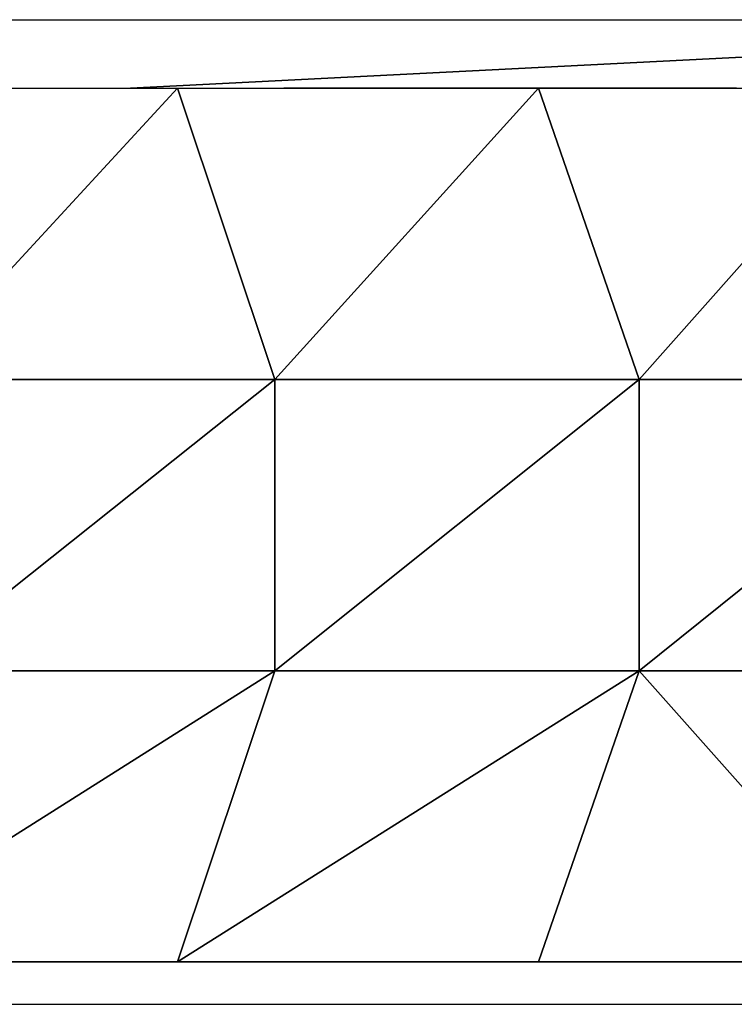
# Model space of a CAD drawing. Units: inches. Extents: x -117 to 91, y -69 to 66.
# Drawn here: x 8 to 9, y 8 to 8 of the extents above; entities that cross this region are included whole.
import ezdxf

# ---------------------------------------------------------------- set-up
doc = ezdxf.new("R2010")
doc.units = ezdxf.units.IN
doc.header["$MEASUREMENT"] = 0
doc.layers.get('0').update_dxf_attribs({"true_color": 0x5890e1})

msp = doc.modelspace()

# ---------------------------------------------------------------- linework, layer by layer
for points in [[(6.93365, 8.29043), (8.7262, 8.29043)], [(7.08024, 8.29043), (9.4025, 8.29043)], [(8.10756, 8.29043), (8.59845, 8.29043)], [(9.4025, 8.29043), (8.49055, 8.24405)], [(8.49055, 8.24405), (9.4025, 8.29043)], [(8.59845, 8.29043), (9.14821, 8.29043)], [(8.7262, 8.29043), (8.89746, 8.29043)], [(8.89746, 8.29043), (9.02846, 8.29043)], [(8.27678, 8.24405), (8.5222, 8.24405)], [(8.5222, 8.24405), (8.34042, 8.0472)], [(8.34042, 8.0472), (8.5222, 8.24405)], [(8.5222, 8.24405), (8.58809, 8.0472)], [(8.5222, 8.24405), (8.76646, 8.24405)], [(8.58809, 8.0472), (8.5222, 8.24405)], [(8.76646, 8.24405), (8.58809, 8.0472)], [(8.58809, 8.0472), (8.76646, 8.24405)], [(8.59409, 8.24405), (8.90045, 8.24405)], [(8.59409, 8.24405), (8.90045, 8.24405)], [(8.90045, 8.24405), (8.59409, 8.24405)], [(8.59409, 8.24405), (8.90045, 8.24405)], [(8.90045, 8.24405), (8.59409, 8.24405)], [(8.59409, 8.24405), (8.90045, 8.24405)], [(8.90045, 8.24405), (8.59409, 8.24405)], [(8.59409, 8.24405), (8.90045, 8.24405)], [(8.90045, 8.24405), (8.59409, 8.24405)], [(8.59409, 8.24405), (8.90045, 8.24405)], [(8.90045, 8.24405), (8.59409, 8.24405)], [(8.59409, 8.24405), (8.90045, 8.24405)], [(8.90045, 8.24405), (8.59409, 8.24405)], [(8.59409, 8.24405), (8.90045, 8.24405)], [(8.90045, 8.24405), (8.59409, 8.24405)], [(8.59409, 8.24405), (8.90045, 8.24405)], [(8.90045, 8.24405), (8.59409, 8.24405)], [(8.59409, 8.24405), (8.90045, 8.24405)], [(8.90045, 8.24405), (8.59409, 8.24405)], [(8.59409, 8.24405), (8.90045, 8.24405)], [(8.90045, 8.24405), (8.59409, 8.24405)], [(8.59409, 8.24405), (8.90045, 8.24405)], [(8.90045, 8.24405), (8.59409, 8.24405)], [(8.59409, 8.24405), (8.90045, 8.24405)], [(8.90045, 8.24405), (8.59409, 8.24405)], [(8.59409, 8.24405), (8.90045, 8.24405)], [(8.90045, 8.24405), (8.59409, 8.24405)], [(8.59409, 8.24405), (8.90045, 8.24405)], [(8.90045, 8.24405), (8.59409, 8.24405)], [(8.90045, 8.24405), (8.59409, 8.24405)], [(8.5941, 8.24405), (8.90045, 8.24405)], [(8.5941, 8.24405), (8.90045, 8.24405)], [(8.90045, 8.24405), (8.5941, 8.24405)], [(8.5941, 8.24405), (8.90045, 8.24405)], [(8.90045, 8.24405), (8.5941, 8.24405)], [(8.5941, 8.24405), (8.90045, 8.24405)], [(8.90045, 8.24405), (8.5941, 8.24405)], [(8.5941, 8.24405), (8.90045, 8.24405)], [(8.90045, 8.24405), (8.5941, 8.24405)], [(8.5941, 8.24405), (8.90045, 8.24405)], [(8.90045, 8.24405), (8.5941, 8.24405)], [(8.5941, 8.24405), (8.90045, 8.24405)], [(8.90045, 8.24405), (8.5941, 8.24405)], [(8.5941, 8.24405), (8.90045, 8.24405)], [(8.90045, 8.24405), (8.5941, 8.24405)], [(8.5941, 8.24405), (8.90045, 8.24405)], [(8.90045, 8.24405), (8.5941, 8.24405)], [(8.5941, 8.24405), (8.90045, 8.24405)], [(8.90045, 8.24405), (8.5941, 8.24405)], [(8.5941, 8.24405), (8.90045, 8.24405)], [(8.90045, 8.24405), (8.5941, 8.24405)], [(8.5941, 8.24405), (8.90045, 8.24405)], [(8.90045, 8.24405), (8.5941, 8.24405)], [(8.90045, 8.24405), (8.5941, 8.24405)], [(8.76646, 8.24405), (8.83459, 8.0472)], [(8.76646, 8.24405), (9.0095, 8.24405)], [(8.83459, 8.0472), (8.76646, 8.24405)], [(9.0095, 8.24405), (8.83459, 8.0472)], [(8.83459, 8.0472), (9.0095, 8.24405)], [(8.34042, 8.0472), (8.58809, 8.0472)], [(8.58809, 8.0472), (8.34042, 7.85035)], [(8.34042, 7.85035), (8.58809, 8.0472)], [(8.58809, 8.0472), (8.34042, 8.0472)], [(8.58809, 8.0472), (8.58809, 7.85035)], [(8.58809, 8.0472), (8.83459, 8.0472)], [(8.83459, 8.0472), (8.58809, 7.85035)], [(8.58809, 7.85035), (8.58809, 8.0472)], [(8.58809, 7.85035), (8.83459, 8.0472)], [(8.83459, 8.0472), (8.58809, 8.0472)], [(8.83459, 8.0472), (8.83459, 7.85035)], [(8.83459, 8.0472), (9.07987, 8.0472)], [(9.07987, 8.0472), (8.83459, 7.85035)], [(8.83459, 7.85035), (8.83459, 8.0472)], [(8.83459, 7.85035), (9.07987, 8.0472)], [(9.07987, 8.0472), (8.83459, 8.0472)], [(8.58809, 7.85035), (8.27678, 7.6535)], [(8.27678, 7.6535), (8.58809, 7.85035)], [(8.34042, 7.85035), (8.58809, 7.85035)], [(8.58809, 7.85035), (8.34042, 7.85035)], [(8.83459, 7.85035), (8.5222, 7.6535)], [(8.5222, 7.6535), (8.58809, 7.85035)], [(8.58809, 7.85035), (8.5222, 7.6535)], [(8.5222, 7.6535), (8.83459, 7.85035)], [(8.58809, 7.85035), (8.83459, 7.85035)], [(8.83459, 7.85035), (8.58809, 7.85035)], [(8.83459, 7.85035), (8.76646, 7.6535)], [(8.76646, 7.6535), (8.83459, 7.85035)], [(9.0095, 7.6535), (8.83459, 7.85035)], [(8.83459, 7.85035), (9.07987, 7.85035)], [(8.83459, 7.85035), (9.0095, 7.6535)], [(9.07987, 7.85035), (8.83459, 7.85035)], [(8.5222, 7.6535), (8.27678, 7.6535)], [(8.27678, 7.6535), (8.52221, 7.6535)], [(8.52221, 7.6535), (8.27678, 7.6535)], [(8.52221, 7.6535), (8.27678, 7.6535)], [(8.27678, 7.6535), (8.52221, 7.6535)], [(8.52221, 7.6535), (8.27678, 7.6535)], [(8.27678, 7.6535), (8.52221, 7.6535)], [(8.52221, 7.6535), (8.27678, 7.6535)], [(8.27678, 7.6535), (8.52221, 7.6535)], [(8.52221, 7.6535), (8.27678, 7.6535)], [(8.27678, 7.6535), (8.52221, 7.6535)], [(8.52221, 7.6535), (8.27678, 7.6535)], [(8.27678, 7.6535), (8.52221, 7.6535)], [(8.52221, 7.6535), (8.27678, 7.6535)], [(8.27678, 7.6535), (8.52221, 7.6535)], [(8.52221, 7.6535), (8.27678, 7.6535)], [(8.27678, 7.6535), (8.52221, 7.6535)], [(8.52221, 7.6535), (8.27678, 7.6535)], [(8.27678, 7.6535), (8.52221, 7.6535)], [(8.52221, 7.6535), (8.27678, 7.6535)], [(8.27678, 7.6535), (8.52221, 7.6535)], [(8.27678, 7.6535), (8.52221, 7.6535)], [(8.52221, 7.6535), (8.27678, 7.6535)], [(8.52221, 7.6535), (8.27678, 7.6535)], [(8.27678, 7.6535), (8.52221, 7.6535)], [(8.52221, 7.6535), (8.27678, 7.6535)], [(8.27678, 7.6535), (8.52221, 7.6535)], [(8.52221, 7.6535), (8.27678, 7.6535)], [(8.27678, 7.6535), (8.52221, 7.6535)], [(8.52221, 7.6535), (8.27678, 7.6535)], [(8.27678, 7.6535), (8.52221, 7.6535)], [(8.52221, 7.6535), (8.27678, 7.6535)], [(8.27678, 7.6535), (8.52221, 7.6535)], [(8.52221, 7.6535), (8.27678, 7.6535)], [(8.27678, 7.6535), (8.52221, 7.6535)], [(8.52221, 7.6535), (8.27678, 7.6535)], [(8.27678, 7.6535), (8.52221, 7.6535)], [(8.52221, 7.6535), (8.27678, 7.6535)], [(8.27678, 7.6535), (8.52221, 7.6535)], [(8.52221, 7.6535), (8.27678, 7.6535)], [(8.27678, 7.6535), (8.52221, 7.6535)], [(8.52221, 7.6535), (8.27678, 7.6535)], [(8.27678, 7.6535), (8.52221, 7.6535)], [(8.52221, 7.6535), (8.27678, 7.6535)], [(8.27678, 7.6535), (8.52221, 7.6535)], [(8.27678, 7.6535), (8.52221, 7.6535)], [(8.52221, 7.6535), (8.27678, 7.6535)], [(8.27678, 7.6535), (8.52221, 7.6535)], [(8.52221, 7.6535), (8.27678, 7.6535)], [(8.27678, 7.6535), (8.52221, 7.6535)], [(8.52221, 7.6535), (8.27678, 7.6535)], [(8.27678, 7.6535), (8.52221, 7.6535)], [(8.52221, 7.6535), (8.27678, 7.6535)], [(8.27678, 7.6535), (8.52221, 7.6535)], [(8.52221, 7.6535), (8.27678, 7.6535)], [(8.27678, 7.6535), (8.52221, 7.6535)], [(8.52221, 7.6535), (8.27678, 7.6535)], [(8.27678, 7.6535), (8.52221, 7.6535)], [(8.52221, 7.6535), (8.27678, 7.6535)], [(8.27678, 7.6535), (8.52221, 7.6535)], [(8.52221, 7.6535), (8.27678, 7.6535)], [(8.27678, 7.6535), (8.52221, 7.6535)], [(8.52221, 7.6535), (8.27678, 7.6535)], [(8.27678, 7.6535), (8.52221, 7.6535)], [(8.52221, 7.6535), (8.27678, 7.6535)], [(8.27678, 7.6535), (8.52221, 7.6535)], [(8.52221, 7.6535), (8.27678, 7.6535)], [(8.27678, 7.6535), (8.52221, 7.6535)], [(8.27678, 7.6535), (8.52221, 7.6535)], [(8.52221, 7.6535), (8.27678, 7.6535)], [(8.52221, 7.6535), (8.27678, 7.6535)], [(8.27678, 7.6535), (8.52221, 7.6535)], [(8.52221, 7.6535), (8.27678, 7.6535)], [(8.27678, 7.6535), (8.52221, 7.6535)], [(8.52221, 7.6535), (8.27678, 7.6535)], [(8.27678, 7.6535), (8.52221, 7.6535)], [(8.52221, 7.6535), (8.27678, 7.6535)], [(8.27678, 7.6535), (8.52221, 7.6535)], [(8.52221, 7.6535), (8.27678, 7.6535)], [(8.27678, 7.6535), (8.52221, 7.6535)], [(8.27678, 7.6535), (8.52221, 7.6535)], [(8.52221, 7.6535), (8.27678, 7.6535)], [(8.27678, 7.6535), (8.52221, 7.6535)], [(8.52221, 7.6535), (8.27678, 7.6535)], [(8.52221, 7.6535), (8.27678, 7.6535)], [(8.27678, 7.6535), (8.52221, 7.6535)], [(8.52221, 7.6535), (8.27678, 7.6535)], [(8.27678, 7.6535), (8.52221, 7.6535)], [(8.52221, 7.6535), (8.27678, 7.6535)], [(8.27678, 7.6535), (8.52221, 7.6535)], [(8.52221, 7.6535), (8.27678, 7.6535)], [(8.27678, 7.6535), (8.52221, 7.6535)], [(8.52221, 7.6535), (8.27678, 7.6535)], [(8.27678, 7.6535), (8.52221, 7.6535)], [(8.27678, 7.6535), (8.52221, 7.6535)], [(8.52221, 7.6535), (8.27678, 7.6535)], [(8.27678, 7.6535), (8.52221, 7.6535)], [(8.52221, 7.6535), (8.27678, 7.6535)], [(8.27678, 7.6535), (8.52221, 7.6535)], [(8.52221, 7.6535), (8.27678, 7.6535)], [(8.27678, 7.6535), (8.52221, 7.6535)], [(8.52221, 7.6535), (8.27678, 7.6535)], [(8.27678, 7.6535), (8.52221, 7.6535)], [(8.52221, 7.6535), (8.27678, 7.6535)], [(8.27678, 7.6535), (8.52221, 7.6535)], [(8.52221, 7.6535), (8.27678, 7.6535)], [(8.27678, 7.6535), (8.52221, 7.6535)], [(8.52221, 7.6535), (8.27678, 7.6535)], [(8.27678, 7.6535), (8.52221, 7.6535)], [(8.52221, 7.6535), (8.27678, 7.6535)], [(8.27678, 7.6535), (8.52221, 7.6535)], [(8.52221, 7.6535), (8.27678, 7.6535)], [(8.27678, 7.6535), (8.52221, 7.6535)], [(8.52221, 7.6535), (8.27678, 7.6535)], [(8.27678, 7.6535), (8.52221, 7.6535)], [(8.52221, 7.6535), (8.27678, 7.6535)], [(8.27678, 7.6535), (8.52221, 7.6535)], [(8.52221, 7.6535), (8.27678, 7.6535)], [(8.27678, 7.6535), (8.52221, 7.6535)], [(8.52221, 7.6535), (8.27678, 7.6535)], [(8.27678, 7.6535), (8.52221, 7.6535)], [(8.52221, 7.6535), (8.27678, 7.6535)], [(8.27678, 7.6535), (8.52221, 7.6535)], [(8.52221, 7.6535), (8.27678, 7.6535)], [(8.27678, 7.6535), (8.52221, 7.6535)], [(8.52221, 7.6535), (8.27678, 7.6535)], [(8.27678, 7.6535), (8.52221, 7.6535)], [(8.27678, 7.6535), (8.52221, 7.6535)], [(8.27678, 7.6535), (8.52221, 7.6535)], [(8.52221, 7.6535), (8.27678, 7.6535)], [(8.27678, 7.6535), (8.52221, 7.6535)], [(8.52221, 7.6535), (8.27678, 7.6535)], [(8.52221, 7.6535), (8.27678, 7.6535)], [(8.27678, 7.6535), (8.52221, 7.6535)], [(8.52221, 7.6535), (8.27678, 7.6535)], [(8.27678, 7.6535), (8.52221, 7.6535)], [(8.52221, 7.6535), (8.27678, 7.6535)], [(8.27678, 7.6535), (8.52221, 7.6535)], [(8.52221, 7.6535), (8.27678, 7.6535)], [(8.27678, 7.6535), (8.52221, 7.6535)], [(8.52221, 7.6535), (8.27678, 7.6535)], [(8.27678, 7.6535), (8.52221, 7.6535)], [(8.52221, 7.6535), (8.27678, 7.6535)], [(8.27678, 7.6535), (8.52221, 7.6535)], [(8.52221, 7.6535), (8.27678, 7.6535)], [(8.27678, 7.6535), (8.52221, 7.6535)], [(8.52221, 7.6535), (8.27678, 7.6535)], [(8.27678, 7.6535), (8.52221, 7.6535)], [(8.52221, 7.6535), (8.27678, 7.6535)], [(8.27678, 7.6535), (8.52221, 7.6535)], [(8.52221, 7.6535), (8.27678, 7.6535)], [(8.27678, 7.6535), (8.52221, 7.6535)], [(8.52221, 7.6535), (8.27678, 7.6535)], [(8.27678, 7.6535), (8.52221, 7.6535)], [(8.52221, 7.6535), (8.27678, 7.6535)], [(8.27678, 7.6535), (8.52221, 7.6535)], [(8.52221, 7.6535), (8.27678, 7.6535)], [(8.27678, 7.6535), (8.52221, 7.6535)], [(8.52221, 7.6535), (8.27678, 7.6535)], [(8.27678, 7.6535), (8.52221, 7.6535)], [(8.52221, 7.6535), (8.27678, 7.6535)], [(8.27678, 7.6535), (8.52221, 7.6535)], [(8.5222, 7.6535), (8.27678, 7.6535)], [(8.27678, 7.6535), (8.52221, 7.6535)], [(8.5222, 7.6535), (8.27678, 7.6535)], [(8.27678, 7.6535), (8.52221, 7.6535)], [(8.5222, 7.6535), (8.27678, 7.6535)], [(8.27678, 7.6535), (8.52221, 7.6535)], [(8.5222, 7.6535), (8.27678, 7.6535)], [(8.27678, 7.6535), (8.52221, 7.6535)], [(8.5222, 7.6535), (8.27678, 7.6535)], [(8.27678, 7.6535), (8.52221, 7.6535)], [(8.5222, 7.6535), (8.27678, 7.6535)], [(8.27678, 7.6535), (8.52221, 7.6535)], [(8.5222, 7.6535), (8.27678, 7.6535)], [(8.5222, 7.6535), (8.27678, 7.6535)], [(8.27678, 7.6535), (8.52221, 7.6535)], [(8.27678, 7.6535), (8.52221, 7.6535)], [(8.5222, 7.6535), (8.27678, 7.6535)], [(8.5222, 7.6535), (8.27678, 7.6535)], [(8.27678, 7.6535), (8.52221, 7.6535)], [(8.5222, 7.6535), (8.27678, 7.6535)], [(8.27678, 7.6535), (8.52221, 7.6535)], [(8.5222, 7.6535), (8.27678, 7.6535)], [(8.27678, 7.6535), (8.52221, 7.6535)], [(8.5222, 7.6535), (8.27678, 7.6535)], [(8.27678, 7.6535), (8.52221, 7.6535)], [(8.5222, 7.6535), (8.27678, 7.6535)], [(8.27678, 7.6535), (8.52221, 7.6535)], [(8.5222, 7.6535), (8.27678, 7.6535)], [(8.27678, 7.6535), (8.52221, 7.6535)], [(8.27678, 7.6535), (8.52221, 7.6535)], [(8.5222, 7.6535), (8.27678, 7.6535)], [(8.27678, 7.6535), (8.52221, 7.6535)], [(8.5222, 7.6535), (8.27678, 7.6535)], [(8.27678, 7.6535), (8.5222, 7.6535)], [(8.5222, 7.6535), (8.27678, 7.6535)], [(8.27678, 7.6535), (8.5222, 7.6535)], [(8.5222, 7.6535), (8.27678, 7.6535)], [(8.27678, 7.6535), (8.5222, 7.6535)], [(8.5222, 7.6535), (8.27678, 7.6535)], [(8.27678, 7.6535), (8.5222, 7.6535)], [(8.5222, 7.6535), (8.27678, 7.6535)], [(8.5222, 7.6535), (8.27678, 7.6535)], [(8.5222, 7.6535), (8.27678, 7.6535)], [(8.27678, 7.6535), (8.5222, 7.6535)], [(8.27678, 7.6535), (8.5222, 7.6535)], [(8.5222, 7.6535), (8.27678, 7.6535)], [(8.5222, 7.6535), (8.27678, 7.6535)], [(8.5222, 7.6535), (8.27678, 7.6535)], [(8.27678, 7.6535), (8.5222, 7.6535)], [(8.5222, 7.6535), (8.27678, 7.6535)], [(8.76646, 7.6535), (8.5222, 7.6535)], [(8.76646, 7.6535), (8.5222, 7.6535)], [(8.76646, 7.6535), (8.5222, 7.6535)], [(8.76646, 7.6535), (8.5222, 7.6535)], [(8.76646, 7.6535), (8.5222, 7.6535)], [(8.76646, 7.6535), (8.5222, 7.6535)], [(8.76646, 7.6535), (8.5222, 7.6535)], [(8.76646, 7.6535), (8.5222, 7.6535)], [(8.76646, 7.6535), (8.5222, 7.6535)], [(8.76646, 7.6535), (8.5222, 7.6535)], [(8.76646, 7.6535), (8.5222, 7.6535)], [(8.76646, 7.6535), (8.5222, 7.6535)], [(8.76646, 7.6535), (8.5222, 7.6535)], [(8.76646, 7.6535), (8.5222, 7.6535)], [(8.76646, 7.6535), (8.5222, 7.6535)], [(8.76646, 7.6535), (8.5222, 7.6535)], [(8.76646, 7.6535), (8.5222, 7.6535)], [(8.76646, 7.6535), (8.5222, 7.6535)], [(8.5222, 7.6535), (8.76646, 7.6535)], [(8.76646, 7.6535), (8.5222, 7.6535)], [(8.5222, 7.6535), (8.76646, 7.6535)], [(8.76646, 7.6535), (8.5222, 7.6535)], [(8.5222, 7.6535), (8.76646, 7.6535)], [(8.76646, 7.6535), (8.5222, 7.6535)], [(8.5222, 7.6535), (8.76646, 7.6535)], [(8.76646, 7.6535), (8.5222, 7.6535)], [(8.76646, 7.6535), (8.5222, 7.6535)], [(8.76646, 7.6535), (8.5222, 7.6535)], [(8.5222, 7.6535), (8.76646, 7.6535)], [(8.5222, 7.6535), (8.76646, 7.6535)], [(8.76646, 7.6535), (8.5222, 7.6535)], [(8.76646, 7.6535), (8.5222, 7.6535)], [(8.76646, 7.6535), (8.5222, 7.6535)], [(8.5222, 7.6535), (8.76646, 7.6535)], [(8.76646, 7.6535), (8.5222, 7.6535)], [(8.52221, 7.6535), (8.76646, 7.6535)], [(8.76646, 7.6535), (8.52221, 7.6535)], [(8.76646, 7.6535), (8.52221, 7.6535)], [(8.52221, 7.6535), (8.76646, 7.6535)], [(8.76646, 7.6535), (8.52221, 7.6535)], [(8.52221, 7.6535), (8.76646, 7.6535)], [(8.76646, 7.6535), (8.52221, 7.6535)], [(8.52221, 7.6535), (8.76646, 7.6535)], [(8.76646, 7.6535), (8.52221, 7.6535)], [(8.52221, 7.6535), (8.76646, 7.6535)], [(8.76646, 7.6535), (8.52221, 7.6535)], [(8.52221, 7.6535), (8.76646, 7.6535)], [(8.76646, 7.6535), (8.52221, 7.6535)], [(8.52221, 7.6535), (8.76646, 7.6535)], [(8.76646, 7.6535), (8.52221, 7.6535)], [(8.52221, 7.6535), (8.76646, 7.6535)], [(8.76646, 7.6535), (8.52221, 7.6535)], [(8.52221, 7.6535), (8.76646, 7.6535)], [(8.76646, 7.6535), (8.52221, 7.6535)], [(8.52221, 7.6535), (8.76646, 7.6535)], [(8.52221, 7.6535), (8.76646, 7.6535)], [(8.76646, 7.6535), (8.52221, 7.6535)], [(8.76646, 7.6535), (8.52221, 7.6535)], [(8.52221, 7.6535), (8.76646, 7.6535)], [(8.76646, 7.6535), (8.52221, 7.6535)], [(8.52221, 7.6535), (8.76646, 7.6535)], [(8.76646, 7.6535), (8.52221, 7.6535)], [(8.52221, 7.6535), (8.76646, 7.6535)], [(8.76646, 7.6535), (8.52221, 7.6535)], [(8.52221, 7.6535), (8.76646, 7.6535)], [(8.76646, 7.6535), (8.52221, 7.6535)], [(8.52221, 7.6535), (8.76646, 7.6535)], [(8.76646, 7.6535), (8.52221, 7.6535)], [(8.52221, 7.6535), (8.76646, 7.6535)], [(8.76646, 7.6535), (8.52221, 7.6535)], [(8.52221, 7.6535), (8.76646, 7.6535)], [(8.76646, 7.6535), (8.52221, 7.6535)], [(8.52221, 7.6535), (8.76646, 7.6535)], [(8.76646, 7.6535), (8.52221, 7.6535)], [(8.52221, 7.6535), (8.76646, 7.6535)], [(8.76646, 7.6535), (8.52221, 7.6535)], [(8.52221, 7.6535), (8.76646, 7.6535)], [(8.76646, 7.6535), (8.52221, 7.6535)], [(8.52221, 7.6535), (8.76646, 7.6535)], [(8.52221, 7.6535), (8.76646, 7.6535)], [(8.76646, 7.6535), (8.52221, 7.6535)], [(8.52221, 7.6535), (8.76646, 7.6535)], [(8.76646, 7.6535), (8.52221, 7.6535)], [(8.52221, 7.6535), (8.76646, 7.6535)], [(8.76646, 7.6535), (8.52221, 7.6535)], [(8.52221, 7.6535), (8.76646, 7.6535)], [(8.76646, 7.6535), (8.52221, 7.6535)], [(8.52221, 7.6535), (8.76646, 7.6535)], [(8.76646, 7.6535), (8.52221, 7.6535)], [(8.52221, 7.6535), (8.76646, 7.6535)], [(8.76646, 7.6535), (8.52221, 7.6535)], [(8.52221, 7.6535), (8.76646, 7.6535)], [(8.76646, 7.6535), (8.52221, 7.6535)], [(8.52221, 7.6535), (8.76646, 7.6535)], [(8.76646, 7.6535), (8.52221, 7.6535)], [(8.52221, 7.6535), (8.76646, 7.6535)], [(8.76646, 7.6535), (8.52221, 7.6535)], [(8.52221, 7.6535), (8.76646, 7.6535)], [(8.76646, 7.6535), (8.52221, 7.6535)], [(8.52221, 7.6535), (8.76646, 7.6535)], [(8.76646, 7.6535), (8.52221, 7.6535)], [(8.52221, 7.6535), (8.76646, 7.6535)], [(8.52221, 7.6535), (8.76646, 7.6535)], [(8.76646, 7.6535), (8.52221, 7.6535)], [(8.76646, 7.6535), (8.52221, 7.6535)], [(8.52221, 7.6535), (8.76646, 7.6535)], [(8.76646, 7.6535), (8.52221, 7.6535)], [(8.52221, 7.6535), (8.76646, 7.6535)], [(8.76646, 7.6535), (8.52221, 7.6535)], [(8.52221, 7.6535), (8.76646, 7.6535)], [(8.76646, 7.6535), (8.52221, 7.6535)], [(8.52221, 7.6535), (8.76646, 7.6535)], [(8.76646, 7.6535), (8.52221, 7.6535)], [(8.52221, 7.6535), (8.76646, 7.6535)], [(8.52221, 7.6535), (8.76646, 7.6535)], [(8.76646, 7.6535), (8.52221, 7.6535)], [(8.52221, 7.6535), (8.76646, 7.6535)], [(8.76646, 7.6535), (8.52221, 7.6535)], [(8.76646, 7.6535), (8.52221, 7.6535)], [(8.52221, 7.6535), (8.76646, 7.6535)], [(8.76646, 7.6535), (8.52221, 7.6535)], [(8.52221, 7.6535), (8.76646, 7.6535)], [(8.76646, 7.6535), (8.52221, 7.6535)], [(8.52221, 7.6535), (8.76646, 7.6535)], [(8.76646, 7.6535), (8.52221, 7.6535)], [(8.52221, 7.6535), (8.76646, 7.6535)], [(8.76646, 7.6535), (8.52221, 7.6535)], [(8.52221, 7.6535), (8.76646, 7.6535)], [(8.52221, 7.6535), (8.76646, 7.6535)], [(8.76646, 7.6535), (8.52221, 7.6535)], [(8.52221, 7.6535), (8.76646, 7.6535)], [(8.76646, 7.6535), (8.52221, 7.6535)], [(8.52221, 7.6535), (8.76646, 7.6535)], [(8.76646, 7.6535), (8.52221, 7.6535)], [(8.52221, 7.6535), (8.76646, 7.6535)], [(8.76646, 7.6535), (8.52221, 7.6535)], [(8.52221, 7.6535), (8.76646, 7.6535)], [(8.76646, 7.6535), (8.52221, 7.6535)], [(8.52221, 7.6535), (8.76646, 7.6535)], [(8.76646, 7.6535), (8.52221, 7.6535)], [(8.52221, 7.6535), (8.76646, 7.6535)], [(8.76646, 7.6535), (8.52221, 7.6535)], [(8.52221, 7.6535), (8.76646, 7.6535)], [(8.76646, 7.6535), (8.52221, 7.6535)], [(8.52221, 7.6535), (8.76646, 7.6535)], [(8.76646, 7.6535), (8.52221, 7.6535)], [(8.52221, 7.6535), (8.76646, 7.6535)], [(8.76646, 7.6535), (8.52221, 7.6535)], [(8.52221, 7.6535), (8.76646, 7.6535)], [(8.76646, 7.6535), (8.52221, 7.6535)], [(8.52221, 7.6535), (8.76646, 7.6535)], [(8.76646, 7.6535), (8.52221, 7.6535)], [(8.52221, 7.6535), (8.76646, 7.6535)], [(8.76646, 7.6535), (8.52221, 7.6535)], [(8.52221, 7.6535), (8.76646, 7.6535)], [(8.76646, 7.6535), (8.52221, 7.6535)], [(8.52221, 7.6535), (8.76646, 7.6535)], [(8.76646, 7.6535), (8.52221, 7.6535)], [(8.52221, 7.6535), (8.76646, 7.6535)], [(8.76646, 7.6535), (8.52221, 7.6535)], [(8.52221, 7.6535), (8.76646, 7.6535)], [(8.76646, 7.6535), (8.52221, 7.6535)], [(8.52221, 7.6535), (8.76646, 7.6535)], [(8.76646, 7.6535), (8.52221, 7.6535)], [(8.52221, 7.6535), (8.76646, 7.6535)], [(8.76646, 7.6535), (8.52221, 7.6535)], [(8.52221, 7.6535), (8.76646, 7.6535)], [(8.76646, 7.6535), (8.52221, 7.6535)], [(8.52221, 7.6535), (8.76646, 7.6535)], [(8.52221, 7.6535), (8.76646, 7.6535)], [(8.52221, 7.6535), (8.76646, 7.6535)], [(8.52221, 7.6535), (8.76646, 7.6535)], [(8.76646, 7.6535), (8.52221, 7.6535)], [(8.52221, 7.6535), (8.76646, 7.6535)], [(8.76646, 7.6535), (8.52221, 7.6535)], [(8.52221, 7.6535), (8.76646, 7.6535)], [(8.76646, 7.6535), (8.52221, 7.6535)], [(8.52221, 7.6535), (8.76646, 7.6535)], [(8.76646, 7.6535), (8.52221, 7.6535)], [(8.52221, 7.6535), (8.76646, 7.6535)], [(8.76646, 7.6535), (8.52221, 7.6535)], [(8.52221, 7.6535), (8.76646, 7.6535)], [(8.76646, 7.6535), (8.52221, 7.6535)], [(8.52221, 7.6535), (8.76646, 7.6535)], [(8.76646, 7.6535), (8.52221, 7.6535)], [(8.52221, 7.6535), (8.76646, 7.6535)], [(8.76646, 7.6535), (8.52221, 7.6535)], [(8.52221, 7.6535), (8.76646, 7.6535)], [(8.76646, 7.6535), (8.52221, 7.6535)], [(8.52221, 7.6535), (8.76646, 7.6535)], [(8.76646, 7.6535), (8.52221, 7.6535)], [(8.52221, 7.6535), (8.76646, 7.6535)], [(8.76646, 7.6535), (8.52221, 7.6535)], [(8.52221, 7.6535), (8.76646, 7.6535)], [(8.76646, 7.6535), (8.52221, 7.6535)], [(8.52221, 7.6535), (8.76646, 7.6535)], [(8.52221, 7.6535), (8.76646, 7.6535)], [(8.52221, 7.6535), (8.76646, 7.6535)], [(8.52221, 7.6535), (8.76646, 7.6535)], [(8.52221, 7.6535), (8.76646, 7.6535)], [(8.52221, 7.6535), (8.76646, 7.6535)], [(8.52221, 7.6535), (8.76646, 7.6535)], [(8.52221, 7.6535), (8.76646, 7.6535)], [(8.52221, 7.6535), (8.76646, 7.6535)], [(8.52221, 7.6535), (8.76646, 7.6535)], [(8.52221, 7.6535), (8.76646, 7.6535)], [(8.52221, 7.6535), (8.76646, 7.6535)], [(8.52221, 7.6535), (8.76646, 7.6535)], [(8.52221, 7.6535), (8.76646, 7.6535)], [(8.52221, 7.6535), (8.76646, 7.6535)], [(8.52221, 7.6535), (8.76646, 7.6535)], [(8.52221, 7.6535), (8.76646, 7.6535)], [(9.0095, 7.6535), (8.76646, 7.6535)], [(8.76646, 7.6535), (9.0095, 7.6535)], [(9.0095, 7.6535), (8.76646, 7.6535)], [(9.0095, 7.6535), (8.76646, 7.6535)], [(8.76646, 7.6535), (9.0095, 7.6535)], [(9.0095, 7.6535), (8.76646, 7.6535)], [(8.76646, 7.6535), (9.0095, 7.6535)], [(9.0095, 7.6535), (8.76646, 7.6535)], [(8.76646, 7.6535), (9.0095, 7.6535)], [(9.0095, 7.6535), (8.76646, 7.6535)], [(8.76646, 7.6535), (9.0095, 7.6535)], [(9.0095, 7.6535), (8.76646, 7.6535)], [(8.76646, 7.6535), (9.0095, 7.6535)], [(9.0095, 7.6535), (8.76646, 7.6535)], [(8.76646, 7.6535), (9.0095, 7.6535)], [(9.0095, 7.6535), (8.76646, 7.6535)], [(8.76646, 7.6535), (9.0095, 7.6535)], [(9.0095, 7.6535), (8.76646, 7.6535)], [(8.76646, 7.6535), (9.0095, 7.6535)], [(9.0095, 7.6535), (8.76646, 7.6535)], [(8.76646, 7.6535), (9.0095, 7.6535)], [(8.76646, 7.6535), (9.0095, 7.6535)], [(9.0095, 7.6535), (8.76646, 7.6535)], [(9.0095, 7.6535), (8.76646, 7.6535)], [(8.76646, 7.6535), (9.0095, 7.6535)], [(9.0095, 7.6535), (8.76646, 7.6535)], [(8.76646, 7.6535), (9.0095, 7.6535)], [(9.0095, 7.6535), (8.76646, 7.6535)], [(8.76646, 7.6535), (9.0095, 7.6535)], [(9.0095, 7.6535), (8.76646, 7.6535)], [(8.76646, 7.6535), (9.0095, 7.6535)], [(9.0095, 7.6535), (8.76646, 7.6535)], [(8.76646, 7.6535), (9.0095, 7.6535)], [(9.0095, 7.6535), (8.76646, 7.6535)], [(8.76646, 7.6535), (9.0095, 7.6535)], [(9.0095, 7.6535), (8.76646, 7.6535)], [(8.76646, 7.6535), (9.0095, 7.6535)], [(9.0095, 7.6535), (8.76646, 7.6535)], [(8.76646, 7.6535), (9.0095, 7.6535)], [(9.0095, 7.6535), (8.76646, 7.6535)], [(8.76646, 7.6535), (9.0095, 7.6535)], [(9.0095, 7.6535), (8.76646, 7.6535)], [(8.76646, 7.6535), (9.0095, 7.6535)], [(8.76646, 7.6535), (9.0095, 7.6535)], [(8.76646, 7.6535), (9.0095, 7.6535)], [(9.0095, 7.6535), (8.76646, 7.6535)], [(9.0095, 7.6535), (8.76646, 7.6535)], [(8.76646, 7.6535), (9.0095, 7.6535)], [(9.0095, 7.6535), (8.76646, 7.6535)], [(8.76646, 7.6535), (9.0095, 7.6535)], [(9.0095, 7.6535), (8.76646, 7.6535)], [(8.76646, 7.6535), (9.0095, 7.6535)], [(9.0095, 7.6535), (8.76646, 7.6535)], [(8.76646, 7.6535), (9.0095, 7.6535)], [(9.0095, 7.6535), (8.76646, 7.6535)], [(8.76646, 7.6535), (9.0095, 7.6535)], [(9.0095, 7.6535), (8.76646, 7.6535)], [(8.76646, 7.6535), (9.0095, 7.6535)], [(9.0095, 7.6535), (8.76646, 7.6535)], [(8.76646, 7.6535), (9.0095, 7.6535)], [(9.0095, 7.6535), (8.76646, 7.6535)], [(8.76646, 7.6535), (9.0095, 7.6535)], [(9.0095, 7.6535), (8.76646, 7.6535)], [(8.76646, 7.6535), (9.0095, 7.6535)], [(9.0095, 7.6535), (8.76646, 7.6535)], [(8.76646, 7.6535), (9.0095, 7.6535)], [(9.0095, 7.6535), (8.76646, 7.6535)], [(8.76646, 7.6535), (9.0095, 7.6535)], [(8.76646, 7.6535), (9.0095, 7.6535)], [(9.0095, 7.6535), (8.76646, 7.6535)], [(9.0095, 7.6535), (8.76646, 7.6535)], [(8.76646, 7.6535), (9.0095, 7.6535)], [(9.0095, 7.6535), (8.76646, 7.6535)], [(8.76646, 7.6535), (9.0095, 7.6535)], [(9.0095, 7.6535), (8.76646, 7.6535)], [(8.76646, 7.6535), (9.0095, 7.6535)], [(9.0095, 7.6535), (8.76646, 7.6535)], [(8.76646, 7.6535), (9.0095, 7.6535)], [(9.0095, 7.6535), (8.76646, 7.6535)], [(8.76646, 7.6535), (9.0095, 7.6535)], [(8.76646, 7.6535), (9.0095, 7.6535)], [(9.0095, 7.6535), (8.76646, 7.6535)], [(8.76646, 7.6535), (9.0095, 7.6535)], [(9.0095, 7.6535), (8.76646, 7.6535)], [(9.0095, 7.6535), (8.76646, 7.6535)], [(8.76646, 7.6535), (9.0095, 7.6535)], [(9.0095, 7.6535), (8.76646, 7.6535)], [(8.76646, 7.6535), (9.0095, 7.6535)], [(9.0095, 7.6535), (8.76646, 7.6535)], [(8.76646, 7.6535), (9.0095, 7.6535)], [(9.0095, 7.6535), (8.76646, 7.6535)], [(8.76646, 7.6535), (9.0095, 7.6535)], [(9.0095, 7.6535), (8.76646, 7.6535)], [(8.76646, 7.6535), (9.0095, 7.6535)], [(8.76646, 7.6535), (9.0095, 7.6535)], [(9.0095, 7.6535), (8.76646, 7.6535)], [(8.76646, 7.6535), (9.0095, 7.6535)], [(9.0095, 7.6535), (8.76646, 7.6535)], [(8.76646, 7.6535), (9.0095, 7.6535)], [(9.0095, 7.6535), (8.76646, 7.6535)], [(8.76646, 7.6535), (9.0095, 7.6535)], [(9.0095, 7.6535), (8.76646, 7.6535)], [(8.76646, 7.6535), (9.0095, 7.6535)], [(9.0095, 7.6535), (8.76646, 7.6535)], [(8.76646, 7.6535), (9.0095, 7.6535)], [(9.0095, 7.6535), (8.76646, 7.6535)], [(8.76646, 7.6535), (9.0095, 7.6535)], [(9.0095, 7.6535), (8.76646, 7.6535)], [(8.76646, 7.6535), (9.0095, 7.6535)], [(9.0095, 7.6535), (8.76646, 7.6535)], [(8.76646, 7.6535), (9.0095, 7.6535)], [(9.0095, 7.6535), (8.76646, 7.6535)], [(8.76646, 7.6535), (9.0095, 7.6535)], [(9.0095, 7.6535), (8.76646, 7.6535)], [(8.76646, 7.6535), (9.0095, 7.6535)], [(9.0095, 7.6535), (8.76646, 7.6535)], [(8.76646, 7.6535), (9.0095, 7.6535)], [(9.0095, 7.6535), (8.76646, 7.6535)], [(8.76646, 7.6535), (9.0095, 7.6535)], [(9.0095, 7.6535), (8.76646, 7.6535)], [(8.76646, 7.6535), (9.0095, 7.6535)], [(9.0095, 7.6535), (8.76646, 7.6535)], [(8.76646, 7.6535), (9.0095, 7.6535)], [(9.0095, 7.6535), (8.76646, 7.6535)], [(8.76646, 7.6535), (9.0095, 7.6535)], [(9.0095, 7.6535), (8.76646, 7.6535)], [(8.76646, 7.6535), (9.0095, 7.6535)], [(9.0095, 7.6535), (8.76646, 7.6535)], [(8.76646, 7.6535), (9.0095, 7.6535)], [(9.0095, 7.6535), (8.76646, 7.6535)], [(8.76646, 7.6535), (9.0095, 7.6535)], [(9.0095, 7.6535), (8.76646, 7.6535)], [(8.76646, 7.6535), (9.0095, 7.6535)], [(9.0095, 7.6535), (8.76646, 7.6535)], [(8.76646, 7.6535), (9.0095, 7.6535)], [(9.0095, 7.6535), (8.76646, 7.6535)], [(8.76646, 7.6535), (9.0095, 7.6535)], [(9.0095, 7.6535), (8.76646, 7.6535)], [(8.76646, 7.6535), (9.0095, 7.6535)], [(9.0095, 7.6535), (8.76646, 7.6535)], [(8.76646, 7.6535), (9.0095, 7.6535)], [(9.0095, 7.6535), (8.76646, 7.6535)], [(8.76646, 7.6535), (9.0095, 7.6535)], [(9.0095, 7.6535), (8.76646, 7.6535)], [(8.76646, 7.6535), (9.0095, 7.6535)], [(8.76646, 7.6535), (9.0095, 7.6535)], [(8.76646, 7.6535), (9.0095, 7.6535)], [(8.76646, 7.6535), (9.0095, 7.6535)], [(9.0095, 7.6535), (8.76646, 7.6535)], [(8.76646, 7.6535), (9.0095, 7.6535)], [(9.0095, 7.6535), (8.76646, 7.6535)], [(8.76646, 7.6535), (9.0095, 7.6535)], [(9.0095, 7.6535), (8.76646, 7.6535)], [(8.76646, 7.6535), (9.0095, 7.6535)], [(9.0095, 7.6535), (8.76646, 7.6535)], [(8.76646, 7.6535), (9.0095, 7.6535)], [(9.0095, 7.6535), (8.76646, 7.6535)], [(8.76646, 7.6535), (9.0095, 7.6535)], [(9.0095, 7.6535), (8.76646, 7.6535)], [(8.76646, 7.6535), (9.0095, 7.6535)], [(9.0095, 7.6535), (8.76646, 7.6535)], [(8.76646, 7.6535), (9.0095, 7.6535)], [(9.0095, 7.6535), (8.76646, 7.6535)], [(8.76646, 7.6535), (9.0095, 7.6535)], [(9.0095, 7.6535), (8.76646, 7.6535)], [(8.76646, 7.6535), (9.0095, 7.6535)], [(9.0095, 7.6535), (8.76646, 7.6535)], [(8.76646, 7.6535), (9.0095, 7.6535)], [(9.0095, 7.6535), (8.76646, 7.6535)], [(8.76646, 7.6535), (9.0095, 7.6535)], [(9.0095, 7.6535), (8.76646, 7.6535)], [(8.76646, 7.6535), (9.0095, 7.6535)], [(9.0095, 7.6535), (8.76646, 7.6535)], [(8.76646, 7.6535), (9.0095, 7.6535)], [(9.0095, 7.6535), (8.76646, 7.6535)], [(9.0095, 7.6535), (8.76646, 7.6535)], [(8.76646, 7.6535), (9.0095, 7.6535)], [(8.76646, 7.6535), (9.0095, 7.6535)], [(9.0095, 7.6535), (8.76646, 7.6535)], [(9.0095, 7.6535), (8.76646, 7.6535)], [(8.76646, 7.6535), (9.0095, 7.6535)], [(9.0095, 7.6535), (8.76646, 7.6535)], [(8.76646, 7.6535), (9.0095, 7.6535)], [(9.0095, 7.6535), (8.76646, 7.6535)], [(8.76646, 7.6535), (9.0095, 7.6535)], [(9.0095, 7.6535), (8.76646, 7.6535)], [(8.76646, 7.6535), (9.0095, 7.6535)], [(9.0095, 7.6535), (8.76646, 7.6535)], [(8.76646, 7.6535), (9.0095, 7.6535)], [(9.0095, 7.6535), (8.76646, 7.6535)], [(8.76646, 7.6535), (9.0095, 7.6535)], [(8.76646, 7.6535), (9.0095, 7.6535)], [(9.0095, 7.6535), (8.76646, 7.6535)], [(8.76646, 7.6535), (9.0095, 7.6535)], [(9.0095, 7.6535), (8.76646, 7.6535)], [(8.76646, 7.6535), (9.0095, 7.6535)], [(9.0095, 7.6535), (8.76646, 7.6535)], [(8.76646, 7.6535), (9.0095, 7.6535)], [(9.0095, 7.6535), (8.76646, 7.6535)], [(8.76646, 7.6535), (9.0095, 7.6535)], [(9.0095, 7.6535), (8.76646, 7.6535)], [(8.76646, 7.6535), (9.0095, 7.6535)], [(9.0095, 7.6535), (8.76646, 7.6535)], [(9.0095, 7.6535), (8.76646, 7.6535)], [(9.0095, 7.6535), (8.76646, 7.6535)], [(8.76646, 7.6535), (9.0095, 7.6535)], [(8.76646, 7.6535), (9.0095, 7.6535)], [(9.0095, 7.6535), (8.76646, 7.6535)], [(9.0095, 7.6535), (8.76646, 7.6535)], [(9.0095, 7.6535), (8.76646, 7.6535)], [(8.76646, 7.6535), (9.0095, 7.6535)], [(9.0095, 7.6535), (8.76646, 7.6535)], [(7.66045, 7.62482), (12.7147, 7.62482)]]:
    msp.add_lwpolyline(points)

doc.saveas('drawing.dxf')
